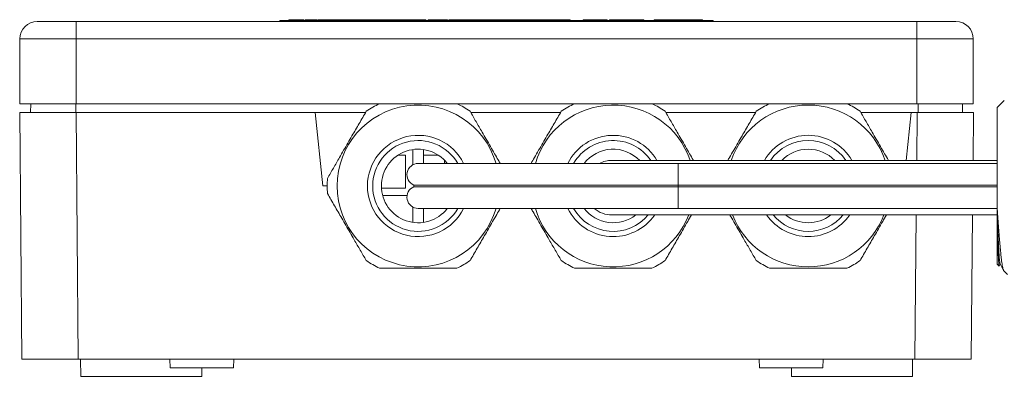
# Model space of a CAD drawing. Units: millimetres. Extents: x -159 to 492, y -177 to 405.
# Drawn here: x 4 to 117, y 353 to 394 of the extents above; entities that cross this region are included whole.
import ezdxf

# ---------------------------------------------------------------- set-up
doc = ezdxf.new("R2010")
doc.units = ezdxf.units.MM

msp = doc.modelspace()

# ---------------------------------------------------------------- linework, layer by layer
at = {"color": 7, "linetype": 'Continuous', "lineweight": 0}
for p, q in [((5.68, 393.84), (10.18, 393.84)), ((10.18, 393.84), (10.18, 391.84)), ((10.18, 393.84), (107.18, 393.84)), ((33.68, 393.94), (33.68, 393.84)), ((33.68, 393.94), (35.68, 393.94)), ((34.72, 394.04), (34.72, 393.94)), ((35, 394.04), (34.72, 394.04)), ((35, 394.04), (35, 393.94)), ((35.29, 394.04), (35, 394.04)), ((35.29, 394.04), (35.29, 393.94)), ((35.43, 394.04), (35.43, 393.94)), ((35.68, 393.94), (35.68, 393.84)), ((35.68, 393.94), (81.68, 393.94)), ((35.85, 394.04), (35.85, 393.94)), ((36.1, 394.04), (35.85, 394.04)), ((36.1, 394.04), (36.1, 393.94)), ((36.42, 394.04), (36.1, 394.04)), ((36.42, 394.04), (36.42, 393.94)), ((36.59, 394.04), (36.59, 393.94)), ((37.28, 394.04), (37.28, 393.94)), ((37.92, 394.04), (37.92, 393.94)), ((37.93, 394.04), (37.93, 393.94)), ((37.93, 394.04), (37.93, 393.94)), ((38.07, 394.04), (38.07, 393.94)), ((38.27, 394.04), (38.07, 394.04)), ((38.27, 394.04), (38.27, 393.94)), ((38.53, 394.04), (38.27, 394.04)), ((38.53, 394.04), (38.53, 393.94)), ((38.67, 394.04), (38.53, 394.04)), ((38.67, 394.05), (38.67, 394.04)), ((38.67, 394.04), (38.67, 393.94)), ((39.98, 394.04), (38.67, 394.04)), ((39.98, 394.04), (39.98, 393.94)), ((40.39, 394.04), (39.98, 394.04)), ((40.39, 394.05), (40.39, 394.04)), ((40.39, 394.04), (40.39, 393.94)), ((41.7, 394.04), (40.39, 394.04)), ((41.7, 394.04), (41.7, 393.94)), ((41.81, 394.04), (41.7, 394.04)), ((41.81, 394.04), (41.81, 393.94)), ((42.17, 394.04), (42.17, 393.94)), ((42.36, 394.04), (42.36, 393.94)), ((42.78, 394.04), (42.77, 394.04)), ((42.81, 394.04), (42.81, 393.94)), ((43.45, 394.04), (43.45, 393.94)), ((44.58, 394.04), (43.84, 394.04)), ((43.84, 394.04), (43.84, 393.94)), ((44.58, 394.04), (44.58, 393.94)), ((44.95, 394.04), (44.58, 394.04)), ((44.95, 394.05), (44.95, 394.04)), ((44.95, 394.04), (44.95, 393.94)), ((46.25, 394.04), (44.95, 394.04)), ((46.25, 394.04), (46.25, 393.94)), ((46.62, 394.04), (46.25, 394.04)), ((46.62, 394.04), (46.62, 393.94)), ((47.49, 394.04), (46.62, 394.04)), ((47.75, 394.04), (47.49, 394.04)), ((47.49, 394.04), (47.49, 393.94)), ((47.75, 394.04), (47.75, 393.94)), ((48, 394.04), (47.75, 394.04)), ((48, 394.04), (48, 393.94)), ((48.01, 394.04), (48.01, 393.94)), ((48.44, 394.04), (48.44, 393.94)), ((48.64, 394.04), (48.64, 393.94)), ((48.67, 394.04), (48.67, 394.04)), ((49.07, 394.04), (49.03, 394.04)), ((49.08, 394.04), (49.08, 393.94)), ((49.73, 394.04), (49.73, 393.94)), ((49.78, 394.04), (49.74, 394.04)), ((49.78, 394.04), (49.78, 393.94)), ((50.52, 394.04), (50.52, 393.94)), ((50.77, 394.04), (50.77, 393.94)), ((50.97, 394.04), (50.97, 393.94)), ((51.78, 394.04), (50.97, 394.04)), ((51.78, 394.04), (51.78, 393.94)), ((52.08, 394.04), (51.78, 394.04)), ((52.08, 394.04), (52.08, 393.94)), ((52.89, 394.04), (52.08, 394.04)), ((52.89, 394.04), (52.89, 393.94)), ((53.02, 394.04), (53.02, 393.94)), ((53.15, 394.04), (53.15, 393.94)), ((53.5, 394.04), (53.5, 393.94)), ((54.16, 394.04), (54.16, 393.94)), ((54.54, 394.04), (54.54, 393.94)), ((54.64, 394.04), (54.55, 394.04)), ((54.64, 394.04), (54.64, 393.94)), ((55.06, 394.04), (54.64, 394.04)), ((55.06, 394.04), (55.06, 393.94)), ((55.8, 394.04), (55.06, 394.04)), ((55.8, 394.04), (55.8, 393.94)), ((56.87, 394.04), (56.87, 393.94)), ((57.16, 394.04), (56.88, 394.04)), ((57.18, 394.04), (57.18, 393.94)), ((58.23, 394.04), (58.23, 393.94)), ((58.77, 394.04), (58.77, 393.94)), ((59.39, 394.04), (59.39, 393.94)), ((59.9, 394.04), (59.9, 393.94)), ((60.05, 394.04), (60.05, 393.94)), ((60.49, 394.04), (60.49, 393.94)), ((60.68, 394.04), (60.68, 393.94)), ((61.13, 394.04), (61.13, 393.94)), ((61.77, 394.04), (61.77, 393.94)), ((61.87, 394.04), (61.79, 394.04)), ((61.87, 394.04), (61.87, 393.94)), ((62.18, 394.04), (62.18, 393.94)), ((62.18, 394.04), (63.27, 394.04)), ((63.27, 394.04), (63.27, 393.94)), ((63.55, 394.04), (63.27, 394.04)), ((63.55, 394.04), (63.55, 393.94)), ((64.53, 394.04), (63.55, 394.04)), ((64.53, 394.04), (64.53, 393.94)), ((64.81, 394.04), (64.53, 394.04)), ((64.81, 394.04), (64.81, 393.94)), ((64.81, 394.04), (65.33, 394.04)), ((65.33, 394.04), (65.33, 393.94)), ((66.58, 394.04), (65.33, 394.04)), ((66.58, 394.04), (66.58, 393.94)), ((66.58, 394.04), (67.18, 394.04)), ((67.18, 394.04), (67.18, 393.94)), ((68.68, 394.04), (68.68, 393.94)), ((68.68, 394.04), (71.43, 394.04)), ((71.43, 394.04), (71.43, 393.94)), ((71.69, 394.04), (71.69, 393.94)), ((71.88, 394.04), (71.88, 393.94)), ((72.33, 394.04), (72.33, 393.94)), ((72.93, 394.04), (73.54, 394.04)), ((72.97, 394.04), (72.97, 393.94)), ((73.54, 394.04), (73.54, 393.94)), ((73.59, 394.04), (73.54, 394.04)), ((73.59, 394.04), (73.59, 393.94)), ((73.8, 394.04), (73.8, 393.94)), ((73.82, 394.04), (74.51, 394.04)), ((74.55, 394.04), (74.55, 393.94)), ((75.01, 394.04), (75.01, 393.94)), ((75.26, 394.04), (75.01, 394.04)), ((75.26, 394.04), (75.26, 393.94)), ((75.26, 394.04), (75.68, 394.04)), ((75.68, 394.04), (75.68, 393.94)), ((76.87, 394.04), (76.87, 393.94)), ((77.17, 394.04), (76.87, 394.04)), ((77.17, 394.04), (77.17, 393.94)), ((77.4, 394.04), (77.17, 394.04)), ((77.4, 394.04), (77.4, 393.94)), ((78.25, 394.04), (77.4, 394.04)), ((78.25, 394.04), (78.25, 393.94)), ((78.48, 394.04), (78.25, 394.04)), ((78.48, 394.04), (78.48, 393.94)), ((78.78, 394.04), (78.48, 394.04)), ((78.78, 394.04), (78.78, 393.94)), ((80.33, 394.04), (78.78, 394.04)), ((80.33, 394.04), (80.33, 393.94)), ((80.33, 394.04), (81.53, 394.04)), ((81.53, 393.94), (81.53, 394.04)), ((81.53, 394.04), (82.19, 394.04)), ((81.68, 393.94), (81.68, 393.84)), ((81.68, 393.94), (83.68, 393.94)), ((82.19, 394.04), (82.19, 393.94)), ((82.19, 394.04), (82.43, 394.04)), ((82.43, 393.94), (82.43, 394.04)), ((83.68, 393.94), (83.68, 393.84)), ((107.18, 393.84), (107.18, 391.84)), ((107.18, 393.84), (111.68, 393.84)), ((3.68, 384.34), (3.68, 391.84)), ((10.18, 391.84), (3.68, 391.84)), ((10.18, 384.34), (10.18, 391.84)), ((107.18, 391.84), (10.18, 391.84)), ((107.18, 384.34), (107.18, 391.84)), ((113.68, 391.84), (107.18, 391.84)), ((113.68, 384.34), (113.68, 391.84)), ((3.68, 384.34), (10.18, 384.34)), ((4.91, 383.34), (4.93, 384.34)), ((10.18, 384.34), (45.14, 384.34)), ((54.11, 384.34), (67.64, 384.34)), ((76.61, 384.34), (90.14, 384.34)), ((99.11, 384.34), (107.18, 384.34)), ((107.18, 384.34), (113.68, 384.34)), ((112.44, 383.34), (112.42, 384.34)), ((117.25, 384.71), (116.43, 383.89)), ((3.9, 354.84), (3.65, 383.34)), ((10.15, 383.34), (3.65, 383.34)), ((10.15, 383.34), (10.4, 354.84)), ((10.15, 383.34), (37.73, 383.34)), ((37.73, 383.34), (38.63, 374.84)), ((37.73, 383.34), (43.56, 383.34)), ((55.69, 383.34), (66.06, 383.34)), ((78.19, 383.34), (88.56, 383.34)), ((100.69, 383.34), (106.52, 383.34)), ((105.94, 377.79), (106.52, 383.34)), ((106.52, 383.34), (107.2, 383.34)), ((113.7, 383.34), (107.2, 383.34)), ((113.7, 383.34), (113.65, 377.79)), ((116.43, 372.32), (116.43, 383.89)), ((48.18, 378.4), (48.18, 374.59)), ((49.03, 379.05), (49.03, 377.3)), ((50.23, 377.44), (50.23, 379.05)), ((79.63, 377.44), (49.63, 377.44)), ((116.43, 377.79), (71.98, 377.79)), ((116.43, 377.44), (79.63, 377.44)), ((79.63, 374.94), (49.13, 374.94)), ((49.13, 374.74), (49.13, 374.94)), ((116.43, 374.94), (79.63, 374.94)), ((79.63, 374.74), (79.63, 374.94)), ((38.63, 374.84), (39.13, 374.84)), ((79.63, 374.74), (49.13, 374.74)), ((116.43, 374.74), (79.63, 374.74)), ((48.34, 373.74), (45.52, 373.74)), ((49.03, 372.39), (49.03, 370.63)), ((49.63, 372.24), (79.63, 372.24)), ((50.23, 370.63), (50.23, 372.24)), ((71.98, 371.49), (116.43, 371.49)), ((79.63, 372.24), (116.43, 372.24)), ((113.6, 371.49), (113.45, 354.84)), ((116.43, 371.61), (116.43, 371.97)), ((116.43, 365.79), (116.43, 371.61)), ((116.43, 365.79), (116.66, 365.57)), ((116.67, 365.57), (116.79, 365.8)), ((117.21, 365.02), (117.63, 364.59)), ((10.4, 354.84), (3.9, 354.84)), ((10.4, 354.84), (106.95, 354.84)), ((10.68, 354.84), (10.69, 352.84)), ((20.99, 354.84), (21.02, 353.84)), ((28.33, 353.84), (28.36, 354.84)), ((88.99, 354.84), (89.02, 353.84)), ((96.33, 353.84), (96.36, 354.84)), ((106.66, 352.84), (106.68, 354.84)), ((113.45, 354.84), (106.95, 354.84)), ((21.02, 353.84), (24.68, 353.84)), ((24.66, 352.84), (24.67, 353.84)), ((24.68, 353.84), (28.33, 353.84)), ((89.02, 353.84), (92.68, 353.84)), ((92.68, 353.84), (96.33, 353.84)), ((92.69, 353.84), (92.69, 352.84)), ((24.66, 352.84), (10.69, 352.84)), ((92.69, 352.84), (106.66, 352.84))]:
    msp.add_line(p, q, dxfattribs=at)
at = {"color": 8, "linetype": 'Continuous', "lineweight": 0}
for p, q in [((10.14, 383.34), (10.14, 384.34)), ((107.15, 377.79), (107.2, 383.34)), ((47.3, 378.4), (48.18, 378.4)), ((50.23, 378.4), (51.96, 378.4)), ((52.68, 377.8), (52.68, 377.44)), ((79.63, 374.94), (79.63, 377.44)), ((48.18, 374.59), (45.38, 374.59)), ((79.63, 372.24), (79.63, 374.74)), ((106.95, 354.84), (107.1, 371.49))]:
    msp.add_line(p, q, dxfattribs=at)
at = {"color": 7, "linetype": 'Continuous', "lineweight": 0, "flags": 128}
msp.add_lwpolyline([(107.32, 383.34), (107.32, 383.8), (107.32, 384.25), (107.32, 384.34)], dxfattribs=at)
at = {"color": 7, "linetype": 'Continuous', "lineweight": 0}
for centre, radius, start, end in [((5.68, 391.84), 2, 90, 180), ((111.68, 391.84), 2, 0, 90), ((49.63, 374.84), 9.35, 16.1453, 343.8547), ((49.63, 374.84), 10.5, 115.2088, 124.7912), ((49.63, 374.84), 10.5, 55.2088, 64.7912), ((72.13, 374.84), 9.35, 18.3915, 163.8547), ((72.13, 374.84), 10.5, 115.2088, 124.7912), ((72.13, 374.84), 10.5, 55.2088, 64.7912), ((94.63, 374.84), 9.35, 18.3915, 161.6085), ((94.63, 374.84), 10.5, 115.2088, 124.7912), ((94.63, 374.84), 10.5, 55.2088, 64.7912), ((49.63, 374.84), 4.25, 37.7172, 322.2828), ((72.13, 374.84), 4.25, 43.9569, 142.2828), ((94.63, 374.84), 4.25, 43.9569, 136.0431), ((49.63, 376.14), 1.3, 90, 247.3801), ((71.98, 374.64), 3.15, 90, 117.266), ((49.63, 374.84), 10.5, 175.2088, 184.7912), ((49.63, 373.54), 1.3, 112.6199, 270), ((72.13, 374.84), 9.35, 196.1453, 339.0049), ((72.13, 374.84), 4.25, 217.7172, 307.9791), ((71.98, 374.64), 3.15, 229.6324, 270), ((94.63, 374.84), 9.35, 200.9951, 339.0049), ((94.63, 374.84), 4.25, 232.0209, 307.9791), ((49.63, 374.84), 10.5, 235.2088, 244.7912), ((49.63, 374.84), 10.5, 295.2088, 304.7912), ((72.13, 374.84), 10.5, 235.2088, 244.7912), ((72.13, 374.84), 10.5, 295.2088, 304.7912), ((94.63, 374.84), 10.5, 235.2088, 244.7912), ((94.63, 374.84), 10.5, 295.2088, 304.7912)]:
    msp.add_arc(centre, radius, start, end, dxfattribs=at)
at = {"color": 8, "linetype": 'Continuous', "lineweight": 0}
for centre, radius, start, end in [((49.63, 374.84), 5.85, 26.3878, 333.6122), ((72.13, 374.84), 5.85, 30.2831, 153.6122), ((94.63, 374.84), 5.85, 30.2831, 149.7169), ((49.63, 374.84), 5.25, 29.6855, 330.3145), ((72.13, 374.84), 5.25, 34.1876, 150.3145), ((94.63, 374.84), 5.25, 34.1876, 145.8124), ((72.13, 374.84), 5.85, 206.3878, 325.0648), ((72.13, 374.84), 5.25, 209.6855, 320.3501), ((94.63, 374.84), 5.85, 214.9352, 325.0648), ((94.63, 374.84), 5.25, 219.6499, 320.3501)]:
    msp.add_arc(centre, radius, start, end, dxfattribs=at)
at = {"color": 7, "linetype": 'Continuous', "lineweight": 0}
for points, knots in [([(35.43, 394.04), (35.41, 394.04), (35.36, 394.04), (35.31, 394.04), (35.29, 394.04)], [0, 0, 0, 0, 0.559924, 1, 1, 1, 1]), ([(35.85, 394.04), (35.79, 394.04), (35.71, 394.04), (35.57, 394.04), (35.48, 394.04), (35.43, 394.04)], [0, 0, 0, 0, 0.560886, 0.780733, 1, 1, 1, 1]), ([(37.28, 394.04), (37.21, 394.04), (37.07, 394.04), (36.87, 394.04), (36.7, 394.04), (36.61, 394.04), (36.6, 394.04), (36.59, 394.04)], [0, 0, 0, 0, 0.186952, 0.373466, 0.559937, 0.779635, 1, 1, 1, 1]), ([(37.92, 394.04), (37.89, 394.04), (37.83, 394.04), (37.66, 394.04), (37.47, 394.04), (37.34, 394.04), (37.28, 394.04)], [0, 0, 0, 0, 0.2796856, 0.558981, 0.7792938, 1, 1, 1, 1]), ([(42.14, 394.04), (42.09, 394.04), (41.99, 394.04), (41.87, 394.04), (41.81, 394.04)], [0, 0, 0, 0, 0.4684991, 1, 1, 1, 1]), ([(42.36, 394.04), (42.32, 394.04), (42.24, 394.04), (42.18, 394.04), (42.17, 394.04), (42.17, 394.04)], [0, 0, 0, 0, 0.2795649, 0.5596895, 1, 1, 1, 1]), ([(42.81, 394.04), (42.76, 394.04), (42.67, 394.04), (42.54, 394.04), (42.44, 394.04), (42.39, 394.04), (42.36, 394.04)], [0, 0, 0, 0, 0.280078, 0.559932, 0.779993, 1, 1, 1, 1]), ([(43.45, 394.04), (43.45, 394.04), (43.44, 394.04), (43.41, 394.04), (43.36, 394.04), (43.26, 394.04), (43.14, 394.04), (42.98, 394.04), (42.86, 394.04), (42.81, 394.04)], [0, 0, 0, 0, 0.166975, 0.333892, 0.500623, 0.625587, 0.750307, 0.875035, 1, 1, 1, 1]), ([(43.82, 394.04), (43.81, 394.04), (43.76, 394.04), (43.66, 394.04), (43.52, 394.04), (43.44, 394.04), (43.4, 394.04)], [0, 0, 0, 0, 0.107753, 0.454437, 0.727191, 1, 1, 1, 1]), ([(48.52, 394.04), (48.48, 394.04), (48.41, 394.04), (48.27, 394.04), (48.14, 394.04), (48.05, 394.04), (48.01, 394.04)], [0, 0, 0, 0, 0.279893, 0.559692, 0.779824, 1, 1, 1, 1]), ([(48.64, 394.04), (48.6, 394.04), (48.52, 394.04), (48.46, 394.04), (48.45, 394.04), (48.44, 394.04)], [0, 0, 0, 0, 0.2795649, 0.5596895, 1, 1, 1, 1]), ([(49.08, 394.04), (49.04, 394.04), (48.94, 394.04), (48.82, 394.04), (48.71, 394.04), (48.66, 394.04), (48.64, 394.04)], [0, 0, 0, 0, 0.280078, 0.559932, 0.779993, 1, 1, 1, 1]), ([(49.73, 394.04), (49.72, 394.04), (49.72, 394.04), (49.69, 394.04), (49.63, 394.04), (49.54, 394.04), (49.41, 394.04), (49.25, 394.04), (49.14, 394.04), (49.08, 394.04)], [0, 0, 0, 0, 0.166975, 0.333892, 0.500623, 0.625587, 0.750307, 0.875035, 1, 1, 1, 1]), ([(50.52, 394.04), (50.51, 394.04), (50.5, 394.04), (50.4, 394.04), (50.23, 394.04), (50.01, 394.04), (49.86, 394.04), (49.78, 394.04)], [0, 0, 0, 0, 0.18662, 0.373273, 0.559217, 0.779289, 1, 1, 1, 1]), ([(50.95, 394.04), (50.95, 394.04), (50.9, 394.04), (50.85, 394.04), (50.78, 394.04), (50.78, 394.04), (50.77, 394.04)], [0, 0, 0, 0, 0.010412, 0.34012, 0.670027, 1, 1, 1, 1]), ([(53.02, 394.04), (53.01, 394.04), (53.01, 394.04), (52.97, 394.04), (52.92, 394.04), (52.9, 394.04)], [0, 0, 0, 0, 0.427913, 0.855545, 1, 1, 1, 1]), ([(53.5, 394.04), (53.46, 394.04), (53.38, 394.04), (53.26, 394.04), (53.19, 394.04), (53.15, 394.04)], [0, 0, 0, 0, 0.2791625, 0.558942, 1, 1, 1, 1]), ([(54.16, 394.04), (54.1, 394.04), (53.96, 394.04), (53.81, 394.04), (53.66, 394.04), (53.56, 394.04), (53.5, 394.04)], [0, 0, 0, 0, 0.279062, 0.559883, 0.780481, 1, 1, 1, 1]), ([(54.54, 394.04), (54.51, 394.04), (54.46, 394.04), (54.37, 394.04), (54.26, 394.04), (54.19, 394.04), (54.16, 394.04)], [0, 0, 0, 0, 0.2802753, 0.5600928, 0.7799848, 1, 1, 1, 1]), ([(56.87, 394.04), (56.87, 394.04), (56.86, 394.04), (56.78, 394.04), (56.66, 394.04), (56.49, 394.04), (56.26, 394.04), (56.03, 394.04), (55.88, 394.04), (55.8, 394.04)], [0, 0, 0, 0, 0.140074, 0.280051, 0.420031, 0.559618, 0.706243, 0.853079, 1, 1, 1, 1]), ([(58.23, 394.04), (58.13, 394.04), (57.94, 394.04), (57.68, 394.04), (57.46, 394.04), (57.31, 394.04), (57.23, 394.04), (57.18, 394.04), (57.18, 394.04), (57.18, 394.04)], [0, 0, 0, 0, 0.139943, 0.27975, 0.419619, 0.559449, 0.706189, 0.853078, 1, 1, 1, 1]), ([(58.74, 394.04), (58.72, 394.04), (58.63, 394.04), (58.46, 394.04), (58.3, 394.04), (58.23, 394.04)], [0, 0, 0, 0, 0.151344, 0.575555, 1, 1, 1, 1]), ([(59.39, 394.04), (59.33, 394.04), (59.21, 394.04), (59.05, 394.04), (58.91, 394.04), (58.8, 394.04), (58.78, 394.04), (58.77, 394.04)], [0, 0, 0, 0, 0.1869604, 0.3736153, 0.5602467, 0.7799269, 1, 1, 1, 1]), ([(59.9, 394.04), (59.86, 394.04), (59.79, 394.04), (59.65, 394.04), (59.52, 394.04), (59.43, 394.04), (59.39, 394.04)], [0, 0, 0, 0, 0.279899, 0.559682, 0.779819, 1, 1, 1, 1]), ([(60.05, 394.04), (60.05, 394.04), (60.04, 394.04), (60, 394.04), (59.94, 394.04), (59.9, 394.04)], [0, 0, 0, 0, 0.280368, 0.560657, 1, 1, 1, 1]), ([(60.49, 394.04), (60.41, 394.04), (60.26, 394.04), (60.13, 394.04), (60.08, 394.04)], [0, 0, 0, 0, 0.606745, 1, 1, 1, 1]), ([(60.68, 394.04), (60.64, 394.04), (60.56, 394.04), (60.5, 394.04), (60.49, 394.04), (60.49, 394.04)], [0, 0, 0, 0, 0.2795649, 0.5596895, 1, 1, 1, 1]), ([(61.13, 394.04), (61.08, 394.04), (60.99, 394.04), (60.86, 394.04), (60.76, 394.04), (60.71, 394.04), (60.68, 394.04)], [0, 0, 0, 0, 0.280107, 0.559933, 0.779993, 1, 1, 1, 1]), ([(61.77, 394.04), (61.77, 394.04), (61.77, 394.04), (61.74, 394.04), (61.68, 394.04), (61.58, 394.04), (61.46, 394.04), (61.3, 394.04), (61.19, 394.04), (61.13, 394.04)], [0, 0, 0, 0, 0.166976, 0.333892, 0.500624, 0.625593, 0.750306, 0.875035, 1, 1, 1, 1]), ([(62.16, 394.04), (62.16, 394.04), (62.07, 394.04), (61.96, 394.04), (61.87, 394.04)], [0, 0, 0, 0, 0.020643, 1, 1, 1, 1]), ([(71.88, 394.04), (71.84, 394.04), (71.76, 394.04), (71.7, 394.04), (71.69, 394.04), (71.69, 394.04)], [0, 0, 0, 0, 0.2795649, 0.5596895, 1, 1, 1, 1]), ([(72.33, 394.04), (72.28, 394.04), (72.19, 394.04), (72.06, 394.04), (71.96, 394.04), (71.91, 394.04), (71.88, 394.04)], [0, 0, 0, 0, 0.280078, 0.559932, 0.779993, 1, 1, 1, 1]), ([(72.97, 394.04), (72.97, 394.04), (72.97, 394.04), (72.94, 394.04), (72.88, 394.04), (72.78, 394.04), (72.66, 394.04), (72.5, 394.04), (72.39, 394.04), (72.33, 394.04)], [0, 0, 0, 0, 0.166975, 0.333892, 0.500623, 0.625587, 0.750307, 0.875035, 1, 1, 1, 1]), ([(73.8, 394.04), (73.8, 394.04), (73.79, 394.04), (73.76, 394.04), (73.68, 394.04), (73.62, 394.04), (73.59, 394.04)], [0, 0, 0, 0, 0.28046, 0.560251, 0.779986, 1, 1, 1, 1]), ([(75.01, 394.04), (74.93, 394.04), (74.79, 394.04), (74.62, 394.04), (74.55, 394.04)], [0, 0, 0, 0, 0.559679, 1, 1, 1, 1]), ([(45.15, 384.34), (45.64, 384.34), (46.37, 384.34), (47.36, 384.34), (48.16, 384.34), (49.03, 384.34), (49.95, 384.34), (50.88, 384.34), (51.82, 384.34), (52.76, 384.34), (53.52, 384.34), (53.96, 384.34), (54.1, 384.34)], [0, 0, 0, 0, 0.165119, 0.248137, 0.331151, 0.433421, 0.53577, 0.638038, 0.743033, 0.848107, 0.953131, 1, 1, 1, 1]), ([(67.65, 384.34), (68.14, 384.34), (68.87, 384.34), (69.86, 384.34), (70.66, 384.34), (71.53, 384.34), (72.45, 384.34), (73.38, 384.34), (74.32, 384.34), (75.26, 384.34), (76.02, 384.34), (76.46, 384.34), (76.6, 384.34)], [0, 0, 0, 0, 0.165117, 0.248135, 0.33115, 0.433422, 0.535769, 0.638037, 0.743032, 0.848107, 0.953132, 1, 1, 1, 1]), ([(90.15, 384.34), (90.64, 384.34), (91.37, 384.34), (92.36, 384.34), (93.16, 384.34), (94.03, 384.34), (94.95, 384.34), (95.88, 384.34), (96.82, 384.34), (97.76, 384.34), (98.52, 384.34), (98.96, 384.34), (99.1, 384.34)], [0, 0, 0, 0, 0.165119, 0.248137, 0.331151, 0.433421, 0.53577, 0.638038, 0.743033, 0.848107, 0.953131, 1, 1, 1, 1]), ([(39.16, 375.72), (39.39, 376.12), (39.85, 376.91), (40.48, 377.99), (41.03, 378.96), (41.51, 379.79), (41.97, 380.59), (42.41, 381.34), (42.82, 382.05), (43.23, 382.76), (43.5, 383.23), (43.64, 383.47)], [0, 0, 0, 0, 0.156061, 0.31208, 0.41861, 0.525227, 0.631754, 0.723464, 0.81518, 0.907587, 1, 1, 1, 1]), ([(55.62, 383.47), (55.85, 383.07), (56.31, 382.27), (56.93, 381.19), (57.49, 380.23), (57.97, 379.39), (58.43, 378.6), (58.8, 377.95), (59.02, 377.58), (59.1, 377.44)], [0, 0, 0, 0, 0.2011993, 0.4023447, 0.5396887, 0.6771437, 0.8144814, 0.9327185, 1, 1, 1, 1]), ([(62.66, 377.44), (62.79, 377.67), (63.08, 378.17), (63.53, 378.96), (64.01, 379.79), (64.47, 380.59), (64.91, 381.34), (65.32, 382.05), (65.73, 382.76), (66, 383.23), (66.14, 383.47)], [0, 0, 0, 0, 0.113296, 0.250611, 0.388035, 0.525344, 0.643556, 0.761773, 0.880884, 1, 1, 1, 1]), ([(78.12, 383.47), (78.35, 383.07), (78.81, 382.27), (79.43, 381.19), (79.99, 380.23), (80.47, 379.39), (80.93, 378.6), (81.24, 378.07), (81.38, 377.81), (81.39, 377.79)], [0, 0, 0, 0, 0.213638, 0.42722, 0.573054, 0.719006, 0.864835, 0.990381, 1, 1, 1, 1]), ([(85.36, 377.79), (85.42, 377.9), (85.65, 378.29), (86.03, 378.96), (86.51, 379.79), (86.97, 380.59), (87.41, 381.34), (87.82, 382.05), (88.23, 382.76), (88.5, 383.23), (88.64, 383.47)], [0, 0, 0, 0, 0.0585039, 0.2043026, 0.3502201, 0.4960133, 0.6215298, 0.7470527, 0.8735228, 1, 1, 1, 1]), ([(100.62, 383.47), (100.85, 383.07), (101.31, 382.27), (101.93, 381.19), (102.49, 380.23), (102.97, 379.39), (103.43, 378.6), (103.74, 378.07), (103.88, 377.81), (103.89, 377.79)], [0, 0, 0, 0, 0.213638, 0.427219, 0.573054, 0.719006, 0.864836, 0.990382, 1, 1, 1, 1]), ([(43.64, 366.22), (43.41, 366.62), (42.95, 367.41), (42.32, 368.49), (41.77, 369.46), (41.29, 370.29), (40.83, 371.09), (40.39, 371.84), (39.98, 372.55), (39.57, 373.26), (39.3, 373.73), (39.16, 373.97)], [0, 0, 0, 0, 0.15606, 0.312079, 0.41861, 0.525227, 0.631754, 0.723464, 0.815179, 0.907587, 1, 1, 1, 1]), ([(59.1, 372.24), (58.96, 372.02), (58.67, 371.51), (58.22, 370.73), (57.74, 369.89), (57.28, 369.1), (56.85, 368.35), (56.43, 367.63), (56.02, 366.92), (55.75, 366.45), (55.62, 366.22)], [0, 0, 0, 0, 0.113296, 0.25061, 0.388035, 0.525344, 0.643556, 0.761773, 0.880884, 1, 1, 1, 1]), ([(66.14, 366.22), (65.91, 366.62), (65.45, 367.41), (64.82, 368.49), (64.27, 369.46), (63.79, 370.29), (63.33, 371.08), (62.95, 371.74), (62.74, 372.11), (62.66, 372.24)], [0, 0, 0, 0, 0.201199, 0.402345, 0.539688, 0.677143, 0.814481, 0.932717, 1, 1, 1, 1]), ([(81.16, 371.49), (81.02, 371.24), (80.71, 370.71), (80.24, 369.89), (79.78, 369.1), (79.35, 368.35), (78.93, 367.63), (78.52, 366.92), (78.25, 366.45), (78.12, 366.22)], [0, 0, 0, 0, 0.143921, 0.30091, 0.457767, 0.592808, 0.727857, 0.863924, 1, 1, 1, 1]), ([(88.64, 366.22), (88.41, 366.62), (87.95, 367.41), (87.32, 368.49), (86.77, 369.46), (86.29, 370.29), (85.89, 370.97), (85.66, 371.37), (85.59, 371.49)], [0, 0, 0, 0, 0.229798, 0.459534, 0.6164, 0.773393, 0.930252, 1, 1, 1, 1]), ([(103.66, 371.49), (103.52, 371.24), (103.21, 370.71), (102.74, 369.89), (102.28, 369.1), (101.85, 368.35), (101.43, 367.63), (101.02, 366.92), (100.75, 366.45), (100.62, 366.22)], [0, 0, 0, 0, 0.14392, 0.300911, 0.457768, 0.592809, 0.727857, 0.863925, 1, 1, 1, 1]), ([(116.43, 372.32), (116.44, 372.26), (116.46, 371.93), (116.5, 371.37), (116.55, 370.65), (116.6, 369.96), (116.65, 369.29), (116.7, 368.66), (116.75, 368.08), (116.8, 367.54), (116.85, 367.03), (116.9, 366.58), (116.95, 366.17), (117, 365.81), (117.05, 365.52), (117.1, 365.28), (117.15, 365.12), (117.19, 365.04), (117.21, 365.02), (117.21, 365.02)], [0, 0, 0, 0, 0.016383, 0.081973, 0.144184, 0.206395, 0.270413, 0.334431, 0.396628, 0.45883, 0.522686, 0.586542, 0.651354, 0.716164, 0.78282, 0.849478, 0.914901, 0.980323, 1, 1, 1, 1]), ([(116.43, 371.97), (116.43, 372.03), (116.43, 372.15), (116.43, 372.27), (116.43, 372.32)], [0, 0, 0, 0, 0.5324109, 1, 1, 1, 1]), ([(116.43, 371.97), (116.44, 371.71), (116.46, 371.19), (116.49, 370.45), (116.51, 369.75), (116.54, 369.06), (116.57, 368.39), (116.6, 367.76), (116.63, 367.2), (116.66, 366.72), (116.69, 366.34), (116.73, 366.06), (116.75, 365.89), (116.77, 365.86), (116.78, 365.84)], [0, 0, 0, 0, 0.077337, 0.154591, 0.231442, 0.307574, 0.39631, 0.485305, 0.575636, 0.666804, 0.758284, 0.847915, 0.936825, 1, 1, 1, 1]), ([(116.66, 365.57), (116.66, 365.57), (116.65, 365.57), (116.64, 365.65), (116.62, 365.79), (116.61, 366), (116.59, 366.28), (116.57, 366.62), (116.56, 367.01), (116.54, 367.45), (116.53, 367.95), (116.51, 368.5), (116.49, 369.09), (116.48, 369.72), (116.46, 370.4), (116.45, 371.03), (116.44, 371.44), (116.43, 371.61)], [0, 0, 0, 0, 0.0331144, 0.1055408, 0.1755029, 0.2454655, 0.3175067, 0.3895458, 0.4587922, 0.5280375, 0.5992953, 0.6705537, 0.7397441, 0.8089354, 0.880203, 0.9514711, 1, 1, 1, 1]), ([(116.78, 365.83), (116.83, 365.73), (116.94, 365.53), (117.07, 365.27), (117.15, 365.12), (117.18, 365.07)], [0, 0, 0, 0, 0.400918, 0.801876, 1, 1, 1, 1]), ([(54.1, 365.34), (53.96, 365.34), (53.37, 365.34), (52.33, 365.34), (51.09, 365.34), (50, 365.34), (49.05, 365.34), (48.17, 365.34), (47.36, 365.34), (46.37, 365.34), (45.64, 365.34), (45.15, 365.34)], [0, 0, 0, 0, 0.046871, 0.200468, 0.354029, 0.458935, 0.563928, 0.668836, 0.751387, 0.833942, 1, 1, 1, 1]), ([(76.6, 365.34), (76.46, 365.34), (75.87, 365.34), (74.83, 365.34), (73.59, 365.34), (72.5, 365.34), (71.55, 365.34), (70.67, 365.34), (69.86, 365.34), (68.87, 365.34), (68.14, 365.34), (67.65, 365.34)], [0, 0, 0, 0, 0.04687, 0.200468, 0.354028, 0.458935, 0.563929, 0.668837, 0.751388, 0.833942, 1, 1, 1, 1]), ([(99.1, 365.34), (98.96, 365.34), (98.37, 365.34), (97.33, 365.34), (96.09, 365.34), (95, 365.34), (94.05, 365.34), (93.17, 365.34), (92.36, 365.34), (91.37, 365.34), (90.64, 365.34), (90.15, 365.34)], [0, 0, 0, 0, 0.046871, 0.200468, 0.354029, 0.458935, 0.563928, 0.668836, 0.751387, 0.833942, 1, 1, 1, 1])]:
    msp.add_open_spline(points, degree=3, knots=knots, dxfattribs=at)

doc.saveas('drawing.dxf')
